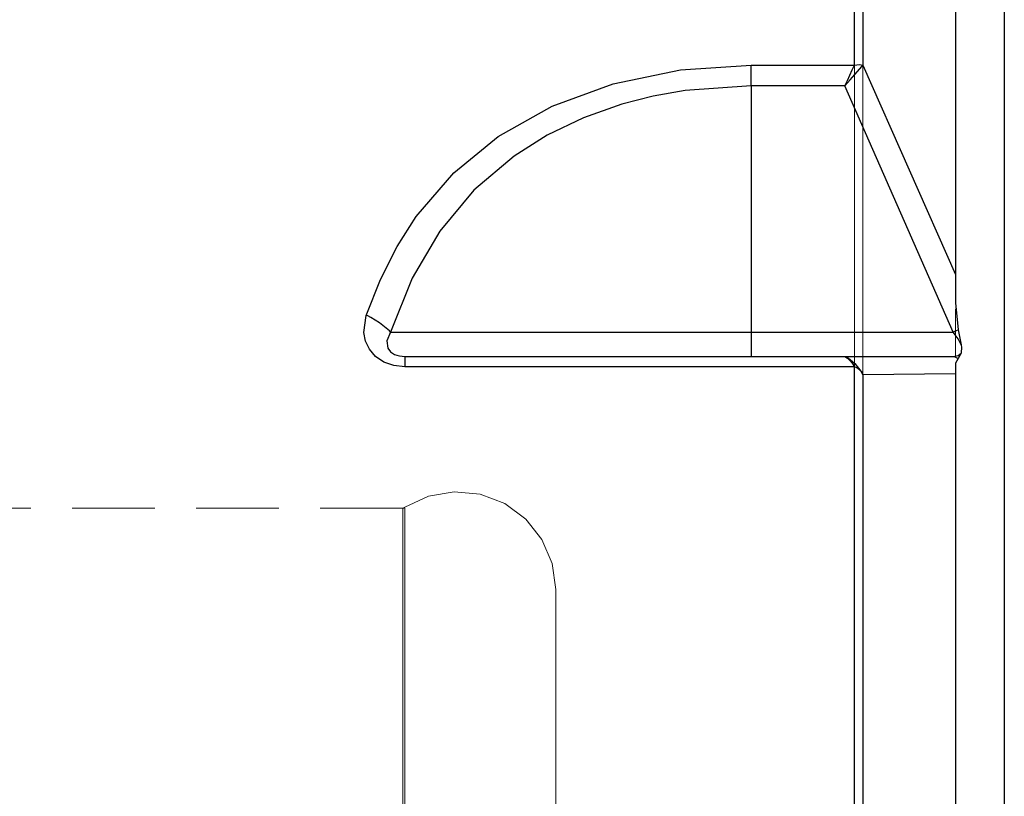
# Model space of a CAD drawing. Extents: x 13 to 827, y 18 to 576.
# Drawn here: x 350 to 392, y 360 to 394 of the extents above; entities that cross this region are included whole.
import ezdxf

# ---------------------------------------------------------------- set-up
doc = ezdxf.new("R2010")
doc.units = 0
doc.header["$MEASUREMENT"] = 0
for name, pattern in [('AI-Linetype-160', [5.4, 3.6, -1.8]), ('AI-Linetype-161', [5.4, 3.6, -1.8]), ('AI-Linetype-177', [5.4, 3.6, -1.8]), ('AI-Linetype-219', [5.4, 3.6, -1.8]), ('AI-Linetype-221', [5.4, 3.6, -1.8]), ('AI-Linetype-223', [5.4, 3.6, -1.8]), ('AI-Linetype-3', [5.4, 3.6, -1.8]), ('AI-Linetype-31', [5.4, 3.6, -1.8]), ('AI-Linetype-32', [5.4, 3.6, -1.8]), ('AI-Linetype-33', [5.4, 3.6, -1.8])]:
    doc.linetypes.add(name, pattern=pattern)
doc.layers.add('Ebene 1', color=7, linetype='Continuous', lineweight=0)

msp = doc.modelspace()

# ---------------------------------------------------------------- linework, layer by layer
at = {"layer": 'Ebene 1', "color": 18, "linetype": 'AI-Linetype-223', "lineweight": 18, "true_color": 0x000000}
msp.add_line((366.289, 372.751), (344.73, 372.751), dxfattribs=at)
at = {"layer": 'Ebene 1', "color": 18, "linetype": 'AI-Linetype-3', "lineweight": 18, "true_color": 0x000000}
msp.add_lwpolyline([(385.934, 395.918), (385.934, 393.486), (385.934, 390.832), (385.934, 387.968), (385.934, 384.904), (385.934, 381.651), (385.934, 378.224), (385.934, 374.634), (385.934, 370.895), (385.934, 367.021), (385.934, 363.029), (385.934, 358.932)], dxfattribs=at)
at = {"layer": 'Ebene 1', "color": 18, "linetype": 'AI-Linetype-177', "lineweight": 18, "true_color": 0x000000}
msp.add_lwpolyline([(386.302, 358.72), (386.302, 362.802), (386.302, 366.781), (386.302, 370.642), (386.302, 374.37), (386.302, 377.951), (386.302, 381.37), (386.302, 384.616), (386.302, 387.675), (386.302, 390.536), (386.302, 393.188), (386.302, 395.621)], dxfattribs=at)
at = {"layer": 'Ebene 1', "color": 18, "linetype": 'AI-Linetype-160', "lineweight": 18, "true_color": 0x000000}
msp.add_lwpolyline([(392.458, 357.565), (392.458, 361.287), (392.458, 364.897), (392.458, 368.38), (392.458, 371.719), (392.458, 374.9), (392.458, 377.91), (392.458, 380.734), (392.458, 383.361), (392.458, 385.779), (392.458, 387.977), (392.458, 389.946), (392.458, 391.676), (392.458, 393.161), (392.458, 394.394)], dxfattribs=at)
at = {"layer": 'Ebene 1', "color": 18, "linetype": 'AI-Linetype-161', "lineweight": 18, "true_color": 0x000000}
msp.add_lwpolyline([(390.332, 379.402), (390.332, 379.774), (390.332, 381.431)], dxfattribs=at)
at = {"layer": 'Ebene 1', "color": 18, "linetype": 'AI-Linetype-219', "lineweight": 18, "true_color": 0x000000}
msp.add_lwpolyline([(372.935, 369.219), (372.783, 370.345), (372.339, 371.39), (371.633, 372.281), (370.717, 372.953), (369.655, 373.358), (368.525, 373.468), (367.405, 373.275), (366.378, 372.792)], dxfattribs=at)
at = {"layer": 'Ebene 1', "color": 18, "linetype": 'AI-Linetype-221', "lineweight": 18, "true_color": 0x000000}
msp.add_lwpolyline([(366.378, 372.792), (366.367, 372.786), (366.356, 372.779), (366.345, 372.774), (366.334, 372.768), (366.323, 372.763), (366.312, 372.759), (366.3, 372.755), (366.289, 372.751)], dxfattribs=at)
at = {"layer": 'Ebene 1', "color": 18, "linetype": 'AI-Linetype-33', "lineweight": 18, "true_color": 0x000000}
msp.add_lwpolyline([(366.289, 372.751), (366.289, 372.718), (366.289, 372.452), (366.289, 371.923), (366.289, 371.133), (366.289, 370.089), (366.289, 368.799), (366.289, 367.271), (366.289, 365.517), (366.289, 363.548), (366.289, 361.38), (366.289, 359.029)], dxfattribs=at)
at = {"layer": 'Ebene 1', "color": 18, "linetype": 'AI-Linetype-32', "lineweight": 18, "true_color": 0x000000}
msp.add_lwpolyline([(366.378, 359.054), (366.378, 361.409), (366.378, 363.579), (366.378, 365.549), (366.378, 367.306), (366.378, 368.836), (366.378, 370.127), (366.378, 371.172), (366.378, 371.963), (366.378, 372.493), (366.378, 372.759), (366.378, 372.493), (366.378, 371.963), (366.378, 371.172), (366.378, 370.127), (366.378, 368.836), (366.378, 367.306), (366.378, 365.549), (366.378, 363.579), (366.378, 361.409), (366.378, 359.054)], dxfattribs=at)
at = {"layer": 'Ebene 1', "color": 18, "linetype": 'AI-Linetype-31', "lineweight": 18, "true_color": 0x000000}
msp.add_lwpolyline([(372.935, 369.219), (372.935, 369.211), (372.935, 369.015), (372.935, 368.56), (372.935, 367.848), (372.935, 366.886), (372.935, 365.681), (372.935, 364.242), (372.935, 362.582), (372.935, 360.711), (372.935, 358.647)], dxfattribs=at)
at = {"layer": 'Ebene 1', "color": 18, "lineweight": 25, "true_color": 0x000000}
for points, knots in [([(385.933, 392.029), (385.933, 392.029), (385.933, 394.142), (385.933, 394.142), (385.933, 394.142), (385.933, 396.105), (385.933, 396.105), (385.933, 396.105), (385.933, 397.912), (385.933, 397.912), (385.933, 397.912), (385.933, 399.56), (385.933, 399.56), (385.933, 399.56), (385.933, 401.043), (385.933, 401.043), (385.933, 401.043), (385.933, 402.359), (385.933, 402.359), (385.933, 402.359), (385.933, 403.503), (385.933, 403.503), (385.933, 403.503), (385.933, 404.473), (385.933, 404.473)], [0, 0, 0, 0, 1, 1, 1, 2, 2, 2, 3, 3, 3, 4, 4, 4, 5, 5, 5, 6, 6, 6, 7, 7, 7, 8, 8, 8, 8]), ([(386.302, 404.205), (386.302, 404.205), (386.302, 403.245), (386.302, 403.245), (386.302, 403.245), (386.302, 402.118), (386.302, 402.118), (386.302, 402.118), (386.302, 400.827), (386.302, 400.827), (386.302, 400.827), (386.302, 399.374), (386.302, 399.374), (386.302, 399.374), (386.302, 397.763), (386.302, 397.763), (386.302, 397.763), (386.302, 395.999), (386.302, 395.999), (386.302, 395.999), (386.302, 394.085), (386.302, 394.085), (386.302, 394.085), (386.302, 392.026), (386.302, 392.026)], [0, 0, 0, 0, 1, 1, 1, 2, 2, 2, 3, 3, 3, 4, 4, 4, 5, 5, 5, 6, 6, 6, 7, 7, 7, 8, 8, 8, 8]), ([(390.332, 396.97), (390.332, 396.97), (390.332, 395.866), (390.332, 395.866), (390.332, 395.866), (390.332, 394.566), (390.332, 394.566), (390.332, 394.566), (390.332, 393.073), (390.332, 393.073), (390.332, 393.073), (390.332, 391.395), (390.332, 391.395), (390.332, 391.395), (390.332, 389.533), (390.332, 389.533), (390.332, 389.533), (390.332, 387.497), (390.332, 387.497), (390.332, 387.497), (390.332, 385.292), (390.332, 385.292), (390.332, 385.292), (390.332, 382.925), (390.332, 382.925)], [0, 0, 0, 0, 1, 1, 1, 2, 2, 2, 3, 3, 3, 4, 4, 4, 5, 5, 5, 6, 6, 6, 7, 7, 7, 8, 8, 8, 8]), ([(392.458, 395.368), (392.458, 395.368), (392.458, 394.393), (392.458, 394.393), (392.458, 394.393), (392.458, 393.161), (392.458, 393.161), (392.458, 393.161), (392.458, 391.676), (392.458, 391.676), (392.458, 391.676), (392.458, 389.945), (392.458, 389.945), (392.458, 389.945), (392.458, 387.977), (392.458, 387.977), (392.458, 387.977), (392.458, 385.779), (392.458, 385.779), (392.458, 385.779), (392.458, 383.361), (392.458, 383.361), (392.458, 383.361), (392.458, 380.734), (392.458, 380.734), (392.458, 380.734), (392.458, 377.909), (392.458, 377.909), (392.458, 377.909), (392.458, 374.9), (392.458, 374.9), (392.458, 374.9), (392.458, 371.719), (392.458, 371.719), (392.458, 371.719), (392.458, 368.379), (392.458, 368.379), (392.458, 368.379), (392.458, 364.896), (392.458, 364.896), (392.458, 364.896), (392.458, 361.286), (392.458, 361.286), (392.458, 361.286), (392.458, 357.564), (392.458, 357.564), (392.458, 357.564), (392.458, 353.746), (392.458, 353.746), (392.458, 353.746), (392.458, 349.85), (392.458, 349.85), (392.458, 349.85), (392.458, 345.891), (392.458, 345.891), (392.458, 345.891), (392.458, 341.889), (392.458, 341.889), (392.458, 341.889), (392.458, 337.861), (392.458, 337.861), (392.458, 337.861), (392.458, 333.822), (392.458, 333.822), (392.458, 333.822), (392.458, 329.793), (392.458, 329.793), (392.458, 329.793), (392.458, 325.79), (392.458, 325.79), (392.458, 325.79), (392.458, 321.832), (392.458, 321.832), (392.458, 321.832), (392.458, 317.935), (392.458, 317.935), (392.458, 317.935), (392.458, 314.118), (392.458, 314.118), (392.458, 314.118), (392.458, 310.396), (392.458, 310.396), (392.458, 310.396), (392.458, 306.785), (392.458, 306.785), (392.458, 306.785), (392.458, 303.303), (392.458, 303.303), (392.458, 303.303), (392.458, 299.964), (392.458, 299.964), (392.458, 299.964), (392.458, 296.783), (392.458, 296.783), (392.458, 296.783), (392.458, 293.772), (392.458, 293.772), (392.458, 293.772), (392.458, 290.948), (392.458, 290.948), (392.458, 290.948), (392.458, 288.322), (392.458, 288.322), (392.458, 288.322), (392.458, 285.904), (392.458, 285.904), (392.458, 285.904), (392.458, 283.706), (392.458, 283.706), (392.458, 283.706), (392.458, 281.737), (392.458, 281.737), (392.458, 281.737), (392.458, 280.007), (392.458, 280.007), (392.458, 280.007), (392.458, 278.521), (392.458, 278.521), (392.458, 278.521), (392.458, 277.288), (392.458, 277.288), (392.458, 277.288), (392.458, 276.314), (392.458, 276.314)], [0, 0, 0, 0, 1, 1, 1, 2, 2, 2, 3, 3, 3, 4, 4, 4, 5, 5, 5, 6, 6, 6, 7, 7, 7, 8, 8, 8, 9, 9, 9, 10, 10, 10, 11, 11, 11, 12, 12, 12, 13, 13, 13, 14, 14, 14, 15, 15, 15, 16, 16, 16, 17, 17, 17, 18, 18, 18, 19, 19, 19, 20, 20, 20, 21, 21, 21, 22, 22, 22, 23, 23, 23, 24, 24, 24, 25, 25, 25, 26, 26, 26, 27, 27, 27, 28, 28, 28, 29, 29, 29, 30, 30, 30, 31, 31, 31, 32, 32, 32, 33, 33, 33, 34, 34, 34, 35, 35, 35, 36, 36, 36, 37, 37, 37, 38, 38, 38, 39, 39, 39, 40, 40, 40, 41, 41, 41, 41]), ([(364.695, 381.141), (364.695, 381.141), (365.308, 382.702), (365.308, 382.702), (365.308, 382.702), (366.032, 384.132), (366.032, 384.132), (366.032, 384.132), (366.868, 385.438), (366.868, 385.438), (366.868, 385.438), (368.506, 387.345), (368.506, 387.345), (368.506, 387.345), (370.435, 388.921), (370.435, 388.921), (370.435, 388.921), (372.778, 390.242), (372.778, 390.242), (372.778, 390.242), (375.44, 391.219), (375.44, 391.219), (375.44, 391.219), (378.362, 391.824), (378.362, 391.824), (378.362, 391.824), (381.438, 392.029), (381.438, 392.029)], [0, 0, 0, 0, 1, 1, 1, 2, 2, 2, 3, 3, 3, 4, 4, 4, 5, 5, 5, 6, 6, 6, 7, 7, 7, 8, 8, 8, 9, 9, 9, 9]), ([(381.438, 391.129), (381.438, 391.129), (381.438, 391.184), (381.438, 391.184), (381.438, 391.184), (381.438, 391.602), (381.438, 391.602), (381.438, 391.602), (381.438, 391.908), (381.438, 391.908), (381.438, 391.908), (381.438, 391.99), (381.438, 391.99), (381.438, 391.99), (381.438, 392.029), (381.438, 392.029)], [0, 0, 0, 0, 1, 1, 1, 2, 2, 2, 3, 3, 3, 4, 4, 4, 5, 5, 5, 5]), ([(385.524, 391.129), (385.524, 391.129), (385.633, 391.368), (385.633, 391.368), (385.633, 391.368), (385.737, 391.598), (385.737, 391.598), (385.737, 391.598), (385.839, 391.822), (385.839, 391.822), (385.839, 391.822), (385.933, 392.029), (385.933, 392.029)], [0, 0, 0, 0, 1, 1, 1, 2, 2, 2, 3, 3, 3, 4, 4, 4, 4]), ([(385.524, 391.129), (385.524, 391.129), (385.638, 391.262), (385.638, 391.262), (385.638, 391.262), (385.746, 391.385), (385.746, 391.385), (385.746, 391.385), (385.95, 391.62), (385.95, 391.62), (385.95, 391.62), (386.27, 391.99), (386.27, 391.99), (386.27, 391.99), (386.302, 392.026), (386.302, 392.026)], [0, 0, 0, 0, 1, 1, 1, 2, 2, 2, 3, 3, 3, 4, 4, 4, 5, 5, 5, 5]), ([(385.933, 392.029), (385.933, 392.029), (386.043, 392.048), (386.043, 392.048), (386.043, 392.048), (386.154, 392.055), (386.154, 392.055), (386.154, 392.055), (386.225, 392.048), (386.225, 392.048), (386.225, 392.048), (386.302, 392.026), (386.302, 392.026)], [0, 0, 0, 0, 1, 1, 1, 2, 2, 2, 3, 3, 3, 4, 4, 4, 4]), ([(381.438, 391.129), (381.438, 391.129), (378.573, 390.93), (378.573, 390.93), (378.573, 390.93), (377.175, 390.681), (377.175, 390.681), (377.175, 390.681), (375.815, 390.332), (375.815, 390.332), (375.815, 390.332), (374.141, 389.74), (374.141, 389.74), (374.141, 389.74), (372.572, 388.986), (372.572, 388.986), (372.572, 388.986), (371.123, 388.07), (371.123, 388.07), (371.123, 388.07), (369.378, 386.585), (369.378, 386.585), (369.378, 386.585), (367.896, 384.813), (367.896, 384.813), (367.896, 384.813), (366.684, 382.757), (366.684, 382.757), (366.684, 382.757), (365.742, 380.417), (365.742, 380.417)], [0, 0, 0, 0, 1, 1, 1, 2, 2, 2, 3, 3, 3, 4, 4, 4, 5, 5, 5, 6, 6, 6, 7, 7, 7, 8, 8, 8, 9, 9, 9, 10, 10, 10, 10]), ([(390.332, 382.925), (390.332, 382.925), (390.332, 382.728), (390.332, 382.728), (390.332, 382.728), (390.332, 382.318), (390.332, 382.318), (390.332, 382.318), (390.332, 381.682), (390.332, 381.682)], [0, 0, 0, 0, 1, 1, 1, 2, 2, 2, 3, 3, 3, 3]), ([(366.376, 378.908), (366.376, 378.908), (365.893, 378.96), (365.893, 378.96), (365.893, 378.96), (365.461, 379.111), (365.461, 379.111), (365.461, 379.111), (365.101, 379.352), (365.101, 379.352), (365.101, 379.352), (364.827, 379.672), (364.827, 379.672), (364.827, 379.672), (364.663, 380.02), (364.663, 380.02), (364.663, 380.02), (364.591, 380.404), (364.591, 380.404), (364.591, 380.404), (364.695, 381.141), (364.695, 381.141)], [0, 0, 0, 0, 1, 1, 1, 2, 2, 2, 3, 3, 3, 4, 4, 4, 5, 5, 5, 6, 6, 6, 7, 7, 7, 7]), ([(365.742, 380.417), (365.742, 380.417), (365.707, 380.466), (365.707, 380.466), (365.707, 380.466), (365.275, 380.818), (365.275, 380.818), (365.275, 380.818), (364.892, 381.056), (364.892, 381.056), (364.892, 381.056), (364.768, 381.117), (364.768, 381.117), (364.768, 381.117), (364.695, 381.141), (364.695, 381.141)], [0, 0, 0, 0, 1, 1, 1, 2, 2, 2, 3, 3, 3, 4, 4, 4, 5, 5, 5, 5]), ([(390.234, 380.417), (390.234, 380.417), (390.311, 380.448), (390.311, 380.448), (390.311, 380.448), (390.451, 380.507), (390.451, 380.507)], [0, 0, 0, 0, 1, 1, 1, 2, 2, 2, 2]), ([(365.742, 380.417), (365.742, 380.417), (365.586, 380.03), (365.586, 380.03), (365.586, 380.03), (365.633, 379.716), (365.633, 379.716), (365.633, 379.716), (365.749, 379.559), (365.749, 379.559), (365.749, 379.559), (365.828, 379.496), (365.828, 379.496), (365.828, 379.496), (365.92, 379.444), (365.92, 379.444), (365.92, 379.444), (366.021, 379.404), (366.021, 379.404), (366.021, 379.404), (366.132, 379.375), (366.132, 379.375), (366.132, 379.375), (366.376, 379.353), (366.376, 379.353)], [0, 0, 0, 0, 1, 1, 1, 2, 2, 2, 3, 3, 3, 4, 4, 4, 5, 5, 5, 6, 6, 6, 7, 7, 7, 8, 8, 8, 8]), ([(365.742, 380.417), (365.742, 380.417), (366.729, 380.417), (366.729, 380.417), (366.729, 380.417), (367.966, 380.417), (367.966, 380.417), (367.966, 380.417), (369.433, 380.417), (369.433, 380.417), (369.433, 380.417), (371.104, 380.417), (371.104, 380.417), (371.104, 380.417), (372.951, 380.417), (372.951, 380.417), (372.951, 380.417), (374.943, 380.417), (374.943, 380.417), (374.943, 380.417), (377.046, 380.417), (377.046, 380.417), (377.046, 380.417), (379.223, 380.417), (379.223, 380.417), (379.223, 380.417), (381.438, 380.417), (381.438, 380.417)], [0, 0, 0, 0, 1, 1, 1, 2, 2, 2, 3, 3, 3, 4, 4, 4, 5, 5, 5, 6, 6, 6, 7, 7, 7, 8, 8, 8, 9, 9, 9, 9]), ([(381.438, 380.417), (381.438, 380.417), (381.438, 380.208), (381.438, 380.208), (381.438, 380.208), (381.438, 380.009), (381.438, 380.009), (381.438, 380.009), (381.438, 379.826), (381.438, 379.826), (381.438, 379.826), (381.438, 379.664), (381.438, 379.664), (381.438, 379.664), (381.438, 379.533), (381.438, 379.533), (381.438, 379.533), (381.438, 379.434), (381.438, 379.434), (381.438, 379.434), (381.438, 379.374), (381.438, 379.374), (381.438, 379.374), (381.438, 379.353), (381.438, 379.353)], [0, 0, 0, 0, 1, 1, 1, 2, 2, 2, 3, 3, 3, 4, 4, 4, 5, 5, 5, 6, 6, 6, 7, 7, 7, 8, 8, 8, 8]), ([(390.578, 379.866), (390.578, 379.866), (390.451, 380.124), (390.451, 380.124), (390.451, 380.124), (390.234, 380.417), (390.234, 380.417)], [0, 0, 0, 0, 1, 1, 1, 2, 2, 2, 2]), ([(390.578, 379.866), (390.578, 379.866), (390.591, 379.749), (390.591, 379.749), (390.591, 379.749), (390.582, 379.525), (390.582, 379.525), (390.582, 379.525), (390.576, 379.5), (390.576, 379.5)], [0, 0, 0, 0, 1, 1, 1, 2, 2, 2, 3, 3, 3, 3]), ([(366.376, 379.353), (366.376, 379.353), (366.376, 379.344), (366.376, 379.344), (366.376, 379.344), (366.376, 379.175), (366.376, 379.175), (366.376, 379.175), (366.376, 379.005), (366.376, 379.005), (366.376, 379.005), (366.376, 378.947), (366.376, 378.947), (366.376, 378.947), (366.376, 378.908), (366.376, 378.908)], [0, 0, 0, 0, 1, 1, 1, 2, 2, 2, 3, 3, 3, 4, 4, 4, 5, 5, 5, 5]), ([(385.524, 379.353), (385.524, 379.353), (385.638, 379.305), (385.638, 379.305), (385.638, 379.305), (385.746, 379.227), (385.746, 379.227), (385.746, 379.227), (385.95, 379.042), (385.95, 379.042), (385.95, 379.042), (386.27, 378.638), (386.27, 378.638), (386.27, 378.638), (386.302, 378.562), (386.302, 378.562)], [0, 0, 0, 0, 1, 1, 1, 2, 2, 2, 3, 3, 3, 4, 4, 4, 5, 5, 5, 5]), ([(385.524, 379.353), (385.524, 379.353), (385.633, 379.28), (385.633, 379.28), (385.633, 379.28), (385.737, 379.176), (385.737, 379.176), (385.737, 379.176), (385.839, 379.057), (385.839, 379.057), (385.839, 379.057), (385.933, 378.908), (385.933, 378.908)], [0, 0, 0, 0, 1, 1, 1, 2, 2, 2, 3, 3, 3, 4, 4, 4, 4]), ([(390.234, 379.353), (390.234, 379.353), (390.448, 379.392), (390.448, 379.392), (390.448, 379.392), (390.575, 379.5), (390.575, 379.5)], [0, 0, 0, 0, 1, 1, 1, 2, 2, 2, 2]), ([(390.234, 379.353), (390.234, 379.353), (390.311, 379.335), (390.311, 379.335), (390.311, 379.335), (390.451, 379.268), (390.451, 379.268)], [0, 0, 0, 0, 1, 1, 1, 2, 2, 2, 2]), ([(385.933, 268.066), (385.933, 268.066), (385.933, 269.471), (385.933, 269.471), (385.933, 269.471), (385.933, 271.134), (385.933, 271.134), (385.933, 271.134), (385.933, 273.048), (385.933, 273.048), (385.933, 273.048), (385.933, 275.207), (385.933, 275.207), (385.933, 275.207), (385.933, 277.6), (385.933, 277.6), (385.933, 277.6), (385.933, 280.219), (385.933, 280.219), (385.933, 280.219), (385.933, 283.055), (385.933, 283.055), (385.933, 283.055), (385.933, 286.094), (385.933, 286.094), (385.933, 286.094), (385.933, 289.327), (385.933, 289.327), (385.933, 289.327), (385.933, 292.741), (385.933, 292.741), (385.933, 292.741), (385.933, 296.322), (385.933, 296.322), (385.933, 296.322), (385.933, 300.056), (385.933, 300.056), (385.933, 300.056), (385.933, 303.93), (385.933, 303.93), (385.933, 303.93), (385.933, 307.926), (385.933, 307.926), (385.933, 307.926), (385.933, 312.033), (385.933, 312.033), (385.933, 312.033), (385.933, 316.23), (385.933, 316.23), (385.933, 316.23), (385.933, 320.504), (385.933, 320.504), (385.933, 320.504), (385.933, 324.837), (385.933, 324.837), (385.933, 324.837), (385.933, 329.214), (385.933, 329.214), (385.933, 329.214), (385.933, 333.615), (385.933, 333.615), (385.933, 333.615), (385.933, 338.026), (385.933, 338.026), (385.933, 338.026), (385.933, 342.428), (385.933, 342.428), (385.933, 342.428), (385.933, 346.805), (385.933, 346.805), (385.933, 346.805), (385.933, 351.138), (385.933, 351.138), (385.933, 351.138), (385.933, 355.413), (385.933, 355.413), (385.933, 355.413), (385.933, 359.611), (385.933, 359.611), (385.933, 359.611), (385.933, 363.719), (385.933, 363.719), (385.933, 363.719), (385.933, 367.716), (385.933, 367.716), (385.933, 367.716), (385.933, 371.59), (385.933, 371.59), (385.933, 371.59), (385.933, 375.326), (385.933, 375.326), (385.933, 375.326), (385.933, 378.908), (385.933, 378.908)], [0, 0, 0, 0, 1, 1, 1, 2, 2, 2, 3, 3, 3, 4, 4, 4, 5, 5, 5, 6, 6, 6, 7, 7, 7, 8, 8, 8, 9, 9, 9, 10, 10, 10, 11, 11, 11, 12, 12, 12, 13, 13, 13, 14, 14, 14, 15, 15, 15, 16, 16, 16, 17, 17, 17, 18, 18, 18, 19, 19, 19, 20, 20, 20, 21, 21, 21, 22, 22, 22, 23, 23, 23, 24, 24, 24, 25, 25, 25, 26, 26, 26, 27, 27, 27, 28, 28, 28, 29, 29, 29, 30, 30, 30, 31, 31, 31, 31]), ([(386.302, 378.562), (386.302, 378.562), (386.225, 378.693), (386.225, 378.693), (386.225, 378.693), (386.154, 378.775), (386.154, 378.775), (386.154, 378.775), (386.043, 378.861), (386.043, 378.861), (386.043, 378.861), (385.933, 378.908), (385.933, 378.908)], [0, 0, 0, 0, 1, 1, 1, 2, 2, 2, 3, 3, 3, 4, 4, 4, 4]), ([(390.332, 379.056), (390.332, 379.056), (390.332, 378.865), (390.332, 378.865), (390.332, 378.865), (390.332, 378.712), (390.332, 378.712), (390.332, 378.712), (390.332, 378.6), (390.332, 378.6)], [0, 0, 0, 0, 1, 1, 1, 2, 2, 2, 3, 3, 3, 3]), ([(386.302, 378.562), (386.302, 378.562), (386.302, 374.988), (386.302, 374.988), (386.302, 374.988), (386.302, 371.263), (386.302, 371.263), (386.302, 371.263), (386.302, 367.4), (386.302, 367.4), (386.302, 367.4), (386.302, 363.417), (386.302, 363.417), (386.302, 363.417), (386.302, 359.326), (386.302, 359.326), (386.302, 359.326), (386.302, 355.145), (386.302, 355.145), (386.302, 355.145), (386.302, 350.888), (386.302, 350.888), (386.302, 350.888), (386.302, 346.574), (386.302, 346.574), (386.302, 346.574), (386.302, 342.219), (386.302, 342.219), (386.302, 342.219), (386.302, 337.839), (386.302, 337.839), (386.302, 337.839), (386.302, 333.451), (386.302, 333.451), (386.302, 333.451), (386.302, 329.072), (386.302, 329.072), (386.302, 329.072), (386.302, 324.719), (386.302, 324.719), (386.302, 324.719), (386.302, 320.409), (386.302, 320.409), (386.302, 320.409), (386.302, 316.159), (386.302, 316.159), (386.302, 316.159), (386.302, 311.986), (386.302, 311.986), (386.302, 311.986), (386.302, 307.904), (386.302, 307.904), (386.302, 307.904), (386.302, 303.93), (386.302, 303.93), (386.302, 303.93), (386.302, 300.079), (386.302, 300.079), (386.302, 300.079), (386.302, 296.367), (386.302, 296.367), (386.302, 296.367), (386.302, 292.807), (386.302, 292.807), (386.302, 292.807), (386.302, 289.414), (386.302, 289.414), (386.302, 289.414), (386.302, 286.201), (386.302, 286.201), (386.302, 286.201), (386.302, 283.178), (386.302, 283.178), (386.302, 283.178), (386.302, 280.361), (386.302, 280.361), (386.302, 280.361), (386.302, 277.755), (386.302, 277.755), (386.302, 277.755), (386.302, 275.376), (386.302, 275.376), (386.302, 275.376), (386.302, 273.23), (386.302, 273.23), (386.302, 273.23), (386.302, 271.327), (386.302, 271.327), (386.302, 271.327), (386.302, 269.672), (386.302, 269.672), (386.302, 269.672), (386.302, 268.273), (386.302, 268.273)], [0, 0, 0, 0, 1, 1, 1, 2, 2, 2, 3, 3, 3, 4, 4, 4, 5, 5, 5, 6, 6, 6, 7, 7, 7, 8, 8, 8, 9, 9, 9, 10, 10, 10, 11, 11, 11, 12, 12, 12, 13, 13, 13, 14, 14, 14, 15, 15, 15, 16, 16, 16, 17, 17, 17, 18, 18, 18, 19, 19, 19, 20, 20, 20, 21, 21, 21, 22, 22, 22, 23, 23, 23, 24, 24, 24, 25, 25, 25, 26, 26, 26, 27, 27, 27, 28, 28, 28, 29, 29, 29, 30, 30, 30, 31, 31, 31, 31]), ([(390.332, 378.6), (390.332, 378.6), (390.332, 375.4), (390.332, 375.4), (390.332, 375.4), (390.332, 372.026), (390.332, 372.026), (390.332, 372.026), (390.332, 368.495), (390.332, 368.495), (390.332, 368.495), (390.332, 364.822), (390.332, 364.822), (390.332, 364.822), (390.332, 361.022), (390.332, 361.022), (390.332, 361.022), (390.332, 357.113), (390.332, 357.113), (390.332, 357.113), (390.332, 353.111), (390.332, 353.111), (390.332, 353.111), (390.332, 349.033), (390.332, 349.033), (390.332, 349.033), (390.332, 344.898), (390.332, 344.898), (390.332, 344.898), (390.332, 340.723), (390.332, 340.723), (390.332, 340.723), (390.332, 336.529), (390.332, 336.529), (390.332, 336.529), (390.332, 332.329), (390.332, 332.329), (390.332, 332.329), (390.332, 328.146), (390.332, 328.146), (390.332, 328.146), (390.332, 323.995), (390.332, 323.995), (390.332, 323.995), (390.332, 319.897), (390.332, 319.897), (390.332, 319.897), (390.332, 315.868), (390.332, 315.868), (390.332, 315.868), (390.332, 311.927), (390.332, 311.927), (390.332, 311.927), (390.332, 308.09), (390.332, 308.09), (390.332, 308.09), (390.332, 304.374), (390.332, 304.374), (390.332, 304.374), (390.332, 300.794), (390.332, 300.794), (390.332, 300.794), (390.332, 297.367), (390.332, 297.367), (390.332, 297.367), (390.332, 294.109), (390.332, 294.109), (390.332, 294.109), (390.332, 291.033), (390.332, 291.033), (390.332, 291.033), (390.332, 288.151), (390.332, 288.151), (390.332, 288.151), (390.332, 285.478), (390.332, 285.478), (390.332, 285.478), (390.332, 283.025), (390.332, 283.025), (390.332, 283.025), (390.332, 280.801), (390.332, 280.801), (390.332, 280.801), (390.332, 278.818), (390.332, 278.818), (390.332, 278.818), (390.332, 277.082), (390.332, 277.082), (390.332, 277.082), (390.332, 275.603), (390.332, 275.603)], [0, 0, 0, 0, 1, 1, 1, 2, 2, 2, 3, 3, 3, 4, 4, 4, 5, 5, 5, 6, 6, 6, 7, 7, 7, 8, 8, 8, 9, 9, 9, 10, 10, 10, 11, 11, 11, 12, 12, 12, 13, 13, 13, 14, 14, 14, 15, 15, 15, 16, 16, 16, 17, 17, 17, 18, 18, 18, 19, 19, 19, 20, 20, 20, 21, 21, 21, 22, 22, 22, 23, 23, 23, 24, 24, 24, 25, 25, 25, 26, 26, 26, 27, 27, 27, 28, 28, 28, 29, 29, 29, 30, 30, 30, 30])]:
    msp.add_open_spline(points, degree=3, knots=knots, dxfattribs=at)
for points in [[(381.438, 392.029), (381.438, 392.029), (385.933, 392.029), (385.933, 392.029)], [(386.302, 392.026), (386.302, 392.026), (390.332, 382.925), (390.332, 382.925)], [(381.438, 391.129), (381.438, 391.129), (381.438, 380.417), (381.438, 380.417)], [(385.524, 391.129), (385.524, 391.129), (381.438, 391.129), (381.438, 391.129)], [(390.234, 380.417), (390.234, 380.417), (385.524, 391.129), (385.524, 391.129)], [(390.332, 381.682), (390.332, 381.682), (390.451, 380.507), (390.451, 380.507)], [(390.451, 380.507), (390.451, 380.507), (390.578, 379.866), (390.578, 379.866)], [(381.438, 380.417), (381.438, 380.417), (390.233, 380.417), (390.233, 380.417)], [(366.376, 379.353), (366.376, 379.353), (385.524, 379.353), (385.524, 379.353)], [(385.524, 379.353), (385.524, 379.353), (390.234, 379.353), (390.234, 379.353)], [(390.451, 379.268), (390.451, 379.268), (390.332, 379.056), (390.332, 379.056)], [(390.576, 379.5), (390.576, 379.5), (390.451, 379.268), (390.451, 379.268)], [(385.933, 378.908), (385.933, 378.908), (366.376, 378.908), (366.376, 378.908)], [(390.331, 378.6), (390.331, 378.6), (386.302, 378.562), (386.302, 378.562)]]:
    msp.add_open_spline(points, degree=3, dxfattribs=at)

doc.saveas('drawing.dxf')
